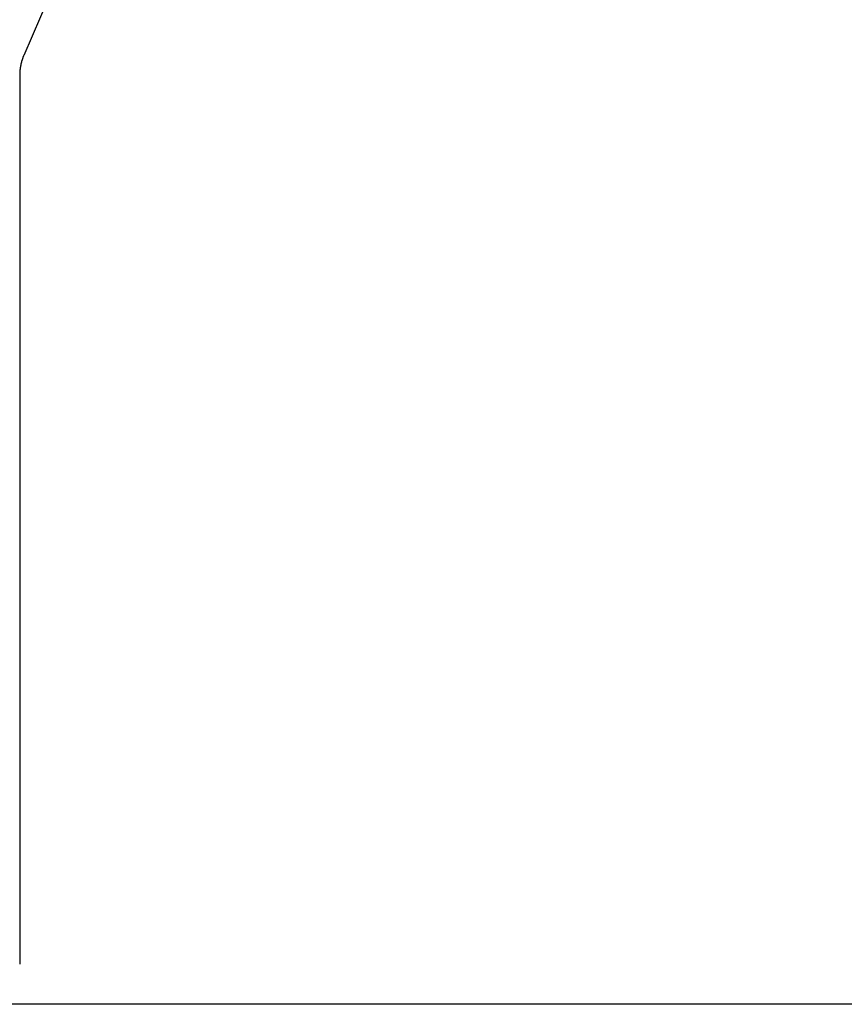
# Model space of a CAD drawing. Units: millimetres. Extents: x 0 to 420, y 0 to 297.
# Drawn here: x 200 to 202, y 177 to 180 of the extents above; entities that cross this region are included whole.
import ezdxf

# ---------------------------------------------------------------- set-up
doc = ezdxf.new("R2010")
doc.units = ezdxf.units.MM
doc.header["$LTSCALE"] = 23.1
doc.layers.get('0').update_dxf_attribs({"linetype": 'CONTINUOUS'})

msp = doc.modelspace()

# ---------------------------------------------------------------- linework, layer by layer
at = {"color": 7, "linetype": 'Continuous'}
for p, q in [((202.171, 183.9878), (200.2344, 179.4891)), ((200.231, 179.4803), (200.2307, 179.4794)), ((200.2313, 179.4812), (200.231, 179.4803)), ((200.2316, 179.482), (200.2313, 179.4812)), ((200.232, 179.4829), (200.2316, 179.482)), ((200.2323, 179.4838), (200.232, 179.4829)), ((200.2326, 179.4847), (200.2323, 179.4838)), ((200.2329, 179.4856), (200.2326, 179.4847)), ((200.2333, 179.4865), (200.2329, 179.4856)), ((200.2336, 179.4873), (200.2333, 179.4865)), ((200.234, 179.4882), (200.2336, 179.4873)), ((200.2344, 179.4891), (200.234, 179.4882)), ((200.2255, 179.4565), (200.2254, 179.4555)), ((200.2257, 179.4574), (200.2255, 179.4565)), ((200.2258, 179.4583), (200.2257, 179.4574)), ((200.2259, 179.4593), (200.2258, 179.4583)), ((200.2261, 179.4602), (200.2259, 179.4593)), ((200.2262, 179.4611), (200.2261, 179.4602)), ((200.2264, 179.462), (200.2262, 179.4611)), ((200.2265, 179.463), (200.2264, 179.462)), ((200.2267, 179.4639), (200.2265, 179.463)), ((200.2269, 179.4648), (200.2267, 179.4639)), ((200.2271, 179.4657), (200.2269, 179.4648)), ((200.2273, 179.4667), (200.2271, 179.4657)), ((200.2275, 179.4676), (200.2273, 179.4667)), ((200.2277, 179.4685), (200.2275, 179.4676)), ((200.2279, 179.4694), (200.2277, 179.4685)), ((200.2281, 179.4703), (200.2279, 179.4694)), ((200.2284, 179.4712), (200.2281, 179.4703)), ((200.2286, 179.4722), (200.2284, 179.4712)), ((200.2288, 179.4731), (200.2286, 179.4722)), ((200.2291, 179.474), (200.2288, 179.4731)), ((200.2293, 179.4749), (200.2291, 179.474)), ((200.2296, 179.4758), (200.2293, 179.4749)), ((200.2299, 179.4767), (200.2296, 179.4758)), ((200.2302, 179.4776), (200.2299, 179.4767)), ((200.2304, 179.4785), (200.2302, 179.4776)), ((200.2307, 179.4794), (200.2304, 179.4785)), ((200.2246, 179.4443), (200.2245, 179.4433)), ((200.2245, 179.4433), (200.2245, 179.4424)), ((200.2245, 179.4424), (200.2245, 179.4414)), ((200.2245, 179.4414), (200.2245, 179.4405)), ((200.2245, 179.4405), (200.2245, 177.2467)), ((200.2247, 179.4471), (200.2246, 179.4462)), ((200.2246, 179.4462), (200.2246, 179.4452)), ((200.2246, 179.4452), (200.2246, 179.4443)), ((200.2248, 179.449), (200.2247, 179.448)), ((200.2247, 179.448), (200.2247, 179.4471)), ((200.2249, 179.4499), (200.2248, 179.449)), ((200.225, 179.4518), (200.2249, 179.4508)), ((200.2249, 179.4508), (200.2249, 179.4499)), ((200.2251, 179.4527), (200.225, 179.4518)), ((200.2252, 179.4537), (200.2251, 179.4527)), ((200.2253, 179.4546), (200.2252, 179.4537)), ((200.2254, 179.4555), (200.2253, 179.4546)), ((213.3149, 177.1475), (200.1244, 177.1475))]:
    msp.add_line(p, q, dxfattribs=at)

doc.saveas('drawing.dxf')
